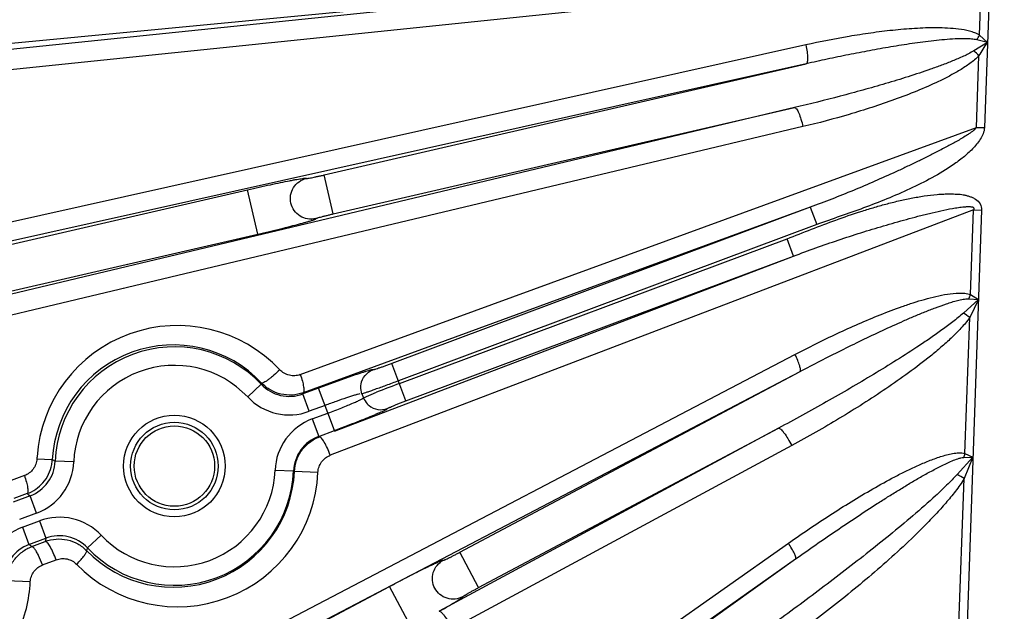
# Model space of a CAD drawing. Units: inches. Extents: x 0 to 17, y 0 to 11.
# Drawn here: x 3.4 to 4, y 7.9 to 8.3 of the extents above; entities that cross this region are included whole.
import ezdxf

# ---------------------------------------------------------------- set-up
doc = ezdxf.new("R2010")
doc.units = ezdxf.units.IN
doc.header["$LTSCALE"] = 0.935
doc.header["$MEASUREMENT"] = 0
doc.layers.get('0').update_dxf_attribs({"linetype": 'CONTINUOUS'})
doc.styles.add('TEXTSTYLE_1', font='gdt', dxfattribs={"width": 0.8})
doc.styles.add('TEXTSTYLE_2', font='arialbd.ttf')
doc.dimstyles.new('DIMSTYLE_1', dxfattribs={"dimtxt": 0.2, "dimasz": 0.1875, "dimexe": 0.125, "dimexo": 0.0625, "dimgap": 0.1, "dimtad": 0, "dimtih": 1, "dimtoh": 1, "dimdec": 1, "dimlfac": 5.7142857143, "dimzin": 4, "dimdsep": 46, "dimtxsty": 'TEXTSTYLE_2', "dimblk": '_FILLED', "dimblk1": '_FILLED', "dimblk2": '_FILLED', "dimcen": 0.09, "dimadec": 0, "dimazin": 0, "dimtp": 0.001, "dimtm": 0.001, "dimtfac": 1, "dimtdec": 1, "dimtofl": 0, "dimtmove": 0, "dimatfit": 3, "dimldrblk": '_FILLED', "dimfxl": 1, "dimtolj": 1, "dimtzin": 4, "dimarcsym": 0})
doc.dimstyles.new('DIMSTYLE_2', dxfattribs={"dimtxt": 0.2, "dimasz": 0.1875, "dimexe": 0.125, "dimexo": 0.0625, "dimgap": 0.09, "dimtad": 0, "dimtih": 1, "dimtoh": 1, "dimdec": 1, "dimlfac": 5.7142857143, "dimzin": 4, "dimdsep": 46, "dimtxsty": 'TEXTSTYLE_2', "dimblk": '_FILLED', "dimblk1": '_FILLED', "dimblk2": '_FILLED', "dimcen": 0.09, "dimadec": 0, "dimazin": 0, "dimtp": 0.001, "dimtm": 0.001, "dimtfac": 1, "dimtdec": 1, "dimtmove": 0, "dimatfit": 2, "dimldrblk": '_FILLED', "dimfxl": 1, "dimtolj": 1, "dimtzin": 4, "dimarcsym": 0})

# ---------------------------------------------------------------- blocks, each defined once
blk = doc.blocks.new('_FILLED')
at = {"color": 0, "linetype": 'BYBLOCK'}
blk.add_solid([(0, 0), (-1, 0.1666666667), (-1, -0.1666666667)], dxfattribs=at)
blk = doc.blocks.new('*D0')
at = {"color": 2, "linetype": 'CONTINUOUS'}
for p, q in [((1.6179145865, 9.7044429771), (0.608930078, 7.2685388925)), ((6.8213696938, 7.5508087061), (5.8117815263, 5.1134472596)), ((0.656765507, 7.3840238341), (2.8321689263, 6.4829422341)), ((5.8596169553, 5.2289322012), (3.684213536, 6.1300138011))]:
    blk.add_line(p, q, dxfattribs=at)
at = {"color": 2, "linetype": 'CONTINUOUS', "xscale": 0.1875, "yscale": 0.1875, "zscale": 0.1875}
for p, rotation in [((0.656765507, 7.3840238341), 157.5), ((5.8596169553, 5.2289322012), 337.5)]:
    blk.add_blockref('_FILLED', p, dxfattribs=dict(at, rotation=rotation))
at = {"color": 2, "linetype": 'CONTINUOUS', "insert": (3.2039161382, 6.4064780176), "char_height": 0.2, "width": 0.6520446097, "attachment_point": 2, "line_spacing_factor": 0.9, "style": 'TEXTSTYLE_2'}
blk.add_mtext('32.2\\P[817]', dxfattribs=at)
blk = doc.blocks.new('*D1')
at = {"color": 2, "linetype": 'CONTINUOUS'}
for p, q in [((6.2585611486, 9.4202340835), (6.6685478615, 9.6558521965)), ((6.6685478615, 9.6558521965), (6.8185478615, 9.6558521965))]:
    blk.add_line(p, q, dxfattribs=at)
at = {"color": 2, "linetype": 'CONTINUOUS', "xscale": 0.1875, "yscale": 0.1875, "zscale": 0.1875, "rotation": 209.8858509689}
blk.add_blockref('_FILLED', (6.2585611486, 9.4202340835), dxfattribs=at)
at = {"color": 2, "linetype": 'CONTINUOUS', "insert": (6.9185478615, 9.7558521965), "char_height": 0.2, "width": 0.8101610905, "attachment_point": 1, "line_spacing_factor": 0.9, "style": 'TEXTSTYLE_1'}
blk.add_mtext('{\\Fgdt;n}\\Farialbd.ttf;24.0\\P[610]', dxfattribs=at)

msp = doc.modelspace()

# ---------------------------------------------------------------- linework, layer by layer
at = {"color": 9, "linetype": 'CONTINUOUS'}
for p, q in [((3.9843997692, 8.8602627533), (3.9617978531, 8.2162512542)), ((3.9590836534, 8.2685846781), (3.9609610074, 8.3220773817)), ((3.8585305869, 8.306810911), (3.2965353739, 8.2527959212)), ((3.8585305869, 8.306810911), (3.3256503436, 8.2516375156)), ((3.8618755444, 8.2957627716), (3.3289953011, 8.2405893762)), ((3.9634890198, 8.2644387956), (3.9590836534, 8.2685846781)), ((3.8607274234, 8.2630485911), (3.344419945, 8.1478443417)), ((3.9634890198, 8.2644387956), (3.9557609685, 8.2597316896)), ((3.9572525832, 8.2164107728), (3.9586752758, 8.2569485029)), ((3.8609133081, 8.25239267), (3.3446058297, 8.1371884207)), ((3.5882093867, 8.1894841396), (3.8609133081, 8.25239267)), ((3.8543377041, 8.2276428067), (3.351612424, 8.107876752)), ((3.5932980746, 8.1674250461), (3.8543377041, 8.2276428067)), ((3.8591052209, 8.2168260909), (3.3563799407, 8.0970600362)), ((3.5746835377, 8.0764408638), (3.9572525832, 8.2164107728)), ((3.9572525832, 8.2164107729), (3.9617978532, 8.2162512556)), ((3.5932980746, 8.1674250461), (3.5882093867, 8.1894841396)), ((3.3399356542, 8.1338338985), (3.5448557214, 8.1811057537)), ((3.5506552129, 8.155965378), (3.5448557214, 8.1811057537)), ((3.8631819298, 8.1711795268), (3.5762496046, 8.0662000678)), ((3.9556118416, 8.169660026), (3.5916397839, 8.0308051154)), ((3.8631819298, 8.1711795268), (3.6265200344, 8.0827423462)), ((3.8631819298, 8.1711795268), (3.8668551517, 8.1613498188)), ((3.9601571115, 8.1695005074), (3.951416193, 7.9204396733)), ((3.9539304003, 8.1217495952), (3.9556118416, 8.169660026)), ((3.9556118416, 8.1696600258), (3.9601571115, 8.1695005068)), ((3.8668551517, 8.1613498188), (3.6301932564, 8.0729126382)), ((3.3457351457, 8.1086935228), (3.5506552129, 8.155965378)), ((3.6307517639, 8.0714180467), (3.8501010259, 8.1533857428)), ((3.8537742478, 8.1435560348), (3.8501010258, 8.1533857427)), ((3.5941105194, 8.0444946288), (3.8537742478, 8.1435560348)), ((3.6344249858, 8.0615883387), (3.8537742478, 8.1435560348)), ((3.9583863237, 8.1190476667), (3.9498823186, 8.1113008482)), ((3.9529413639, 8.1193806699), (3.9583863237, 8.1190476667)), ((3.9583864488, 8.1190478303), (3.9534749143, 8.1087711282)), ((3.9539304003, 8.1217495952), (3.9583864428, 8.1190476591)), ((3.9507726276, 8.0317730666), (3.9534749143, 8.1087711282)), ((3.4422536932, 7.8721292686), (3.8545795917, 8.0878743151)), ((3.6344249858, 8.0615883387), (3.6265200344, 8.0827423462)), ((3.4451339501, 7.862480196), (3.8574598486, 8.0782252426)), ((3.6648789853, 7.9758712914), (3.8574598486, 8.0782252426)), ((3.5449040652, 8.0638087775), (3.5525379809, 8.0710087115)), ((3.5525379803, 8.0710087121), (3.5527897589, 8.0717029719)), ((3.5850031613, 8.0688590515), (3.5760945158, 8.0655300176)), ((3.5939776954, 8.0448427925), (3.5850031613, 8.0688590515)), ((3.5797677377, 8.0557003096), (3.5760945158, 8.0655300176)), ((3.6098599553, 8.0656693261), (3.6095631697, 8.0656275207)), ((3.6103997688, 8.0633887438), (3.6177334129, 8.0664561534)), ((3.5886763832, 8.0590293436), (3.5797677377, 8.0557003096)), ((3.581395828, 8.0513434665), (3.5903044735, 8.0546725005)), ((3.581395828, 8.0513434665), (3.5850690499, 8.0415137585)), ((3.845308371, 8.0461296824), (3.6532638433, 7.9424780356)), ((3.6755035939, 7.9558808926), (3.845308371, 8.0461296824)), ((3.5850690499, 8.0415137585), (3.5939776954, 8.0448427925)), ((3.8527702599, 8.0363198152), (3.6607257367, 7.9326681707)), ((3.4256403699, 8.0288665292), (3.4343523069, 8.0283621147)), ((3.955253387, 8.0297754066), (3.946374259, 8.0199446068)), ((3.9500921551, 8.029595012), (3.955253387, 8.0297754066)), ((3.955253387, 8.0297754066), (3.9502754186, 8.0176057574)), ((3.9507726276, 8.0317730666), (3.955253387, 8.0297754066)), ((3.4343523069, 8.0283621145), (3.4359778964, 8.0274518684)), ((3.4464627182, 8.0270226478), (3.4359778964, 8.0274518685)), ((3.4185597036, 8.0193200928), (3.4110740536, 8.0165813303)), ((3.560393395, 8.0223586303), (3.5708782168, 8.0219294097)), ((3.5713524241, 8.0216659212), (3.5708782168, 8.0219294098)), ((3.5846506156, 8.021095358), (3.5713524241, 8.0216659212)), ((3.9469151741, 7.9218600654), (3.9502754186, 8.0176057574)), ((3.4217870633, 8.0078675197), (3.4121661887, 8.0042723358)), ((3.4201257706, 8.0090792968), (3.4126401206, 8.0063405343)), ((3.4254602853, 7.9980378117), (3.4217870633, 8.0078675197)), ((3.4254602853, 7.9980378117), (3.4158394107, 7.9944426278)), ((3.4174675009, 7.9900857847), (3.4270883755, 7.9936809686)), ((3.4174675009, 7.9900857847), (3.4211407228, 7.9802560767)), ((3.4270883755, 7.9936809686), (3.4307615974, 7.9838512606)), ((3.4211407228, 7.9802560767), (3.4307615974, 7.9838512606)), ((3.461952048, 7.9855725006), (3.454318133, 7.9783725659)), ((3.4227156504, 7.9791076885), (3.4303404669, 7.982016547)), ((3.4543181329, 7.978372566), (3.4537559504, 7.9768112373)), ((3.5177442563, 7.7464985364), (3.8508301529, 7.9810390488)), ((3.4288633494, 7.9687060978), (3.4266114677, 7.9740163248)), ((3.6755035939, 7.9558808926), (3.6648789853, 7.9758712914)), ((3.4288633494, 7.9687060978), (3.4364881659, 7.9716149563)), ((3.5218502246, 7.7376076613), (3.8549361212, 7.9721481737)), ((3.5536701329, 7.7573365561), (3.8549361212, 7.9721481737)), ((3.4218784763, 7.9590901413), (3.4085849483, 7.9597561221)), ((3.4394683174, 7.8578593159), (3.6251710462, 7.9565576378)), ((3.6372439854, 7.9338434089), (3.6251710462, 7.9565576378))]:
    msp.add_line(p, q, dxfattribs=at)
at = {"color": 7, "linetype": 'CONTINUOUS'}
for p, q in [((3.6062085078, 8.0764433349), (3.5850031613, 8.0688590515)), ((3.6095631697, 8.0656275207), (3.6103997688, 8.0633887438))]:
    msp.add_line(p, q, dxfattribs=at)
at = {"color": 9, "linetype": 'CONTINUOUS'}
msp.add_circle((3.5034280566, 8.0246906391), 0.0287574448, dxfattribs=at)
at = {"color": 7, "linetype": 'CONTINUOUS'}
msp.add_circle((3.5034280566, 8.0246906391), 0.0247625, dxfattribs=at)
at = {"color": 4, "linetype": 'CONTINUOUS'}
msp.add_circle((3.5034280566, 8.0246906391), 0.02275, dxfattribs=at)
at = {"color": 7, "linetype": 'CONTINUOUS'}
for centre, radius, start, end in [((4.4378195211, 8.3738594251), 2.1, 346.1940909311, 157.8034413721), ((4.4378195211, 8.3738594251), 2.1, 169.3120265678, 337.8034708554), ((4.4378195211, 8.3738594251), 1.2727265622, 242.9513260667, 353.0286739334), ((4.4378195211, 8.3738594251), 1.2727265622, 189.8774297445, 219.4037791997), ((4.4378195211, 8.3738594251), 1.2729352677, 192.9883316959, 219.4079701337), ((3.4126063193, 8.0295280093), 0.0217772758, 318.929835469, 349.3845096968), ((3.4125714463, 8.0295317619), 0.0218122434, 349.3916958901, 356.9261290199), ((3.4125374932, 8.0295917304), 0.021871028, 290.3012223688, 318.9224422576)]:
    msp.add_arc(centre, radius, start, end, dxfattribs=at)
at = {"color": 9, "linetype": 'CONTINUOUS'}
for centre, radius, start, end in [((3.9073786374, 8.2996176432), 0.0603030148, 326.0752183835, 329.0281324139), ((3.586861231, 6.7760507933), 1.535300406, 75.7997205374, 76.0333700372), ((1.5436407649, 9.8142970106), 2.8736259435, 327.1838274292, 327.3613547183), ((3.903814761, 8.2024208142), 0.0773494985, 44.825671589, 47.8110412528), ((3.9019478454, 8.142061607), 0.0558100693, 336.0214209893, 338.6570911884), ((3.8978198929, 8.0335482277), 0.0935733197, 53.5034439085, 56.1941062939), ((3.5051285209, 8.0246282257), 0.079601407, 43.3011112607, 176.2203766608), ((3.5028376273, 8.0247091742), 0.0685829084, 43.2521446197, 176.9467922605), ((3.5034280566, 8.0246906391), 0.0675066552, 43.3242271618, 177.6557728386), ((3.5034280566, 8.0246906391), 0.0570130515, 43.3242271615, 177.6557728395), ((3.5684371064, 8.0859876637), 0.0218437367, 223.2930761832, 290.5211518014), ((3.9454817734, 7.2261127623), 0.9019955669, 110.4216591714, 111.3066380525), ((3.5684414326, 8.0860062646), 0.0323534356, 223.3219026418, 290.4923245251), ((3.2598431422, 8.1390820562), 0.3246919058, 346.9072118867, 347.0285761731), ((3.5927179549, 8.0210377386), 0.0323515065, 110.4855338267, 177.6600009763), ((3.5927042756, 8.0210476877), 0.0218438035, 110.4589084589, 177.686642677), ((3.5043802291, 8.0246653795), 0.0788518553, 176.2114728177, 176.9458908037), ((3.8986355789, 8.0468665112), 0.05427784, 341.4455731338, 343.8545042719), ((3.4141518385, 8.0283335899), 0.0218438035, 290.4589067708, 357.6866438426), ((3.4141381598, 8.0283435387), 0.0323515065, 290.485531916, 357.6600023667), ((3.5051284395, 8.0246333376), 0.0796011225, 224.254101344, 357.4525633443), ((3.5028375785, 8.0247134547), 0.0685828709, 224.3032662209, 357.4531682005), ((3.5034280566, 8.0246906391), 0.0675066552, 223.3242271617, 357.6557728392), ((3.5034280566, 8.0246906391), 0.0570130515, 223.3242271615, 357.6557728407), ((3.8940941726, 7.9283193865), 0.105491177, 57.8208576301, 60.2915156927), ((3.6141166485, 8.2732875307), 0.3277780523, 233.7125893774, 234.0720292344), ((3.4384146798, 7.9633750102), 0.0323534356, 43.3219060234, 110.4923211436), ((3.4287896278, 7.9597800569), 0.0323515065, 110.4855338099, 177.6600009862), ((3.7496370456, 7.9096925734), 0.3273851895, 166.907833144, 167.2372774007), ((3.4384190062, 7.9633936116), 0.0218437367, 43.2930804641, 110.5211475205), ((3.4287759485, 7.959790006), 0.0218438035, 110.4589084572, 177.686642678), ((3.2289539205, 7.7150322729), 0.3275353922, 53.7311494596, 54.0721151488), ((3.3411994516, 7.9633724613), 0.0807925943, 335.4820257436, 356.9616783)]:
    msp.add_arc(centre, radius, start, end, dxfattribs=at)
for points, knots in [([(3.9590836534, 8.2685846781), (3.9582015903, 8.2691370483), (3.9562984112, 8.2700158056), (3.9523184154, 8.2712281094), (3.9471850692, 8.2721081698), (3.9409763032, 8.2726284428), (3.9326713626, 8.2728460254), (3.9222880885, 8.2724860395), (3.9098708814, 8.2714171717), (3.8975012658, 8.2698705336), (3.8810775043, 8.2672919092), (3.8688412274, 8.2648590327), (3.8607274234, 8.2630485911)], [0, 0, 0, 0, 0.0313129935, 0.0625847825, 0.1250469653, 0.1875064426, 0.2499681956, 0.3748925967, 0.4998545461, 0.6248495377, 0.7498757068, 1, 1, 1, 1]), ([(3.8607274234, 8.2630485911), (3.8610005195, 8.2617607988), (3.8614232569, 8.2593511847), (3.8617162503, 8.2561422294), (3.8616582223, 8.253953258), (3.8613351013, 8.2528045591), (3.8610620473, 8.252454624), (3.8609133081, 8.25239267)], [0, 0, 0, 0, 0.3619576685, 0.6710400199, 0.8877314133, 0.9556977605, 1, 1, 1, 1]), ([(3.9574163286, 8.2659622861), (3.9564290386, 8.2662061468), (3.9544008306, 8.2664668681), (3.950334708, 8.2666456011), (3.9452403855, 8.2665038791), (3.9391466764, 8.2660663049), (3.9330663228, 8.2654509769), (3.9269998235, 8.2647109363), (3.9189271642, 8.2635944976), (3.9088638109, 8.2620034896), (3.896825965, 8.2598649451), (3.8848218548, 8.257539165), (3.8728494228, 8.2550513758), (3.8648885496, 8.2532944685), (3.8609133081, 8.25239267)], [0, 0, 0, 0, 0.0311985267, 0.0624220757, 0.1248802862, 0.1873580478, 0.24984569, 0.3123400518, 0.3748395703, 0.4998486875, 0.6248713867, 0.7499050098, 0.8749481152, 1, 1, 1, 1]), ([(3.9557609685, 8.2597316896), (3.9538609542, 8.2585783812), (3.9498735751, 8.2565884534), (3.9437479473, 8.2539592588), (3.9375306598, 8.2515505261), (3.9291711753, 8.2485365045), (3.9186261164, 8.2450460074), (3.905880994, 8.2411535176), (3.8930688726, 8.237493012), (3.8759166354, 8.2328736365), (3.8629838224, 8.2296703794), (3.8543377041, 8.2276428067)], [0, 0, 0, 0, 0.06254689, 0.1250856469, 0.1876122404, 0.2501297992, 0.3751424284, 0.5001381107, 0.6251204971, 0.7500917424, 1, 1, 1, 1]), ([(3.9586752758, 8.2569485029), (3.9571038122, 8.255316227), (3.9535688394, 8.2524422959), (3.9478755611, 8.2487461175), (3.9419540507, 8.245438958), (3.933878902, 8.2414035621), (3.9235416982, 8.2368882399), (3.9109127441, 8.2320524874), (3.8981251074, 8.2276775944), (3.880918598, 8.2223686643), (3.867859242, 8.2189115941), (3.8591052209, 8.2168260909)], [0, 0, 0, 0, 0.0628256558, 0.1255383156, 0.1881733564, 0.2507554841, 0.3758004437, 0.5007541439, 0.6256414575, 0.750476521, 1, 1, 1, 1]), ([(3.8543377041, 8.2276428067), (3.8545123216, 8.2276529686), (3.8549475624, 8.2274183605), (3.8558006987, 8.2263964279), (3.856888195, 8.2241945672), (3.858091298, 8.2208322116), (3.8587880925, 8.218226051), (3.8591052209, 8.2168260909)], [0, 0, 0, 0, 0.043397333, 0.1119515299, 0.3323883158, 0.6438582219, 1, 1, 1, 1]), ([(3.9572525832, 8.2164107728), (3.9569903258, 8.2159334891), (3.9562180131, 8.2151317365), (3.9549675342, 8.2140918224), (3.9536485689, 8.2131253706), (3.9518423736, 8.2119141967), (3.9495280056, 8.2104835465), (3.9467054629, 8.2088447724), (3.9438541684, 8.2072543149), (3.9400248799, 8.2051797684), (3.9351979608, 8.2026561014), (3.9293598172, 8.1997106792), (3.9234839646, 8.1968323414), (3.917575867, 8.1940122173), (3.9096575255, 8.1903231893), (3.8996913817, 8.1858431231), (3.8876281721, 8.1806905168), (3.8754598566, 8.1757895809), (3.8672806193, 8.1726957908), (3.8631818323, 8.1711794911)], [0, 0, 0, 0, 0.0155950177, 0.0312010766, 0.0467549179, 0.0623408199, 0.0934852588, 0.1246395858, 0.155801523, 0.1869747482, 0.249352377, 0.3117697954, 0.3742244958, 0.4367146953, 0.4992383928, 0.6243736666, 0.7495984269, 0.8748520561, 1, 1, 1, 1]), ([(3.9617978531, 8.2162512542), (3.9617646823, 8.2150777161), (3.9611474562, 8.2127521089), (3.9589134054, 8.2086086364), (3.9551016737, 8.2040763046), (3.9498472544, 8.199368328), (3.9422646538, 8.1937956134), (3.9321665691, 8.1877491865), (3.9195545942, 8.1814275736), (3.9066122361, 8.1758141411), (3.8934474421, 8.1707504652), (3.8801453012, 8.1660672376), (3.8712586426, 8.162995042), (3.8668551517, 8.1613498188)], [0, 0, 0, 0, 0.031225751, 0.0624555002, 0.1248910709, 0.1873808139, 0.2498872576, 0.3748756014, 0.4998898671, 0.6249129205, 0.7499405256, 0.8749701261, 1, 1, 1, 1]), ([(3.5448557214, 8.1811057537), (3.5470385878, 8.1816093186), (3.5513226727, 8.1825822407), (3.557548335, 8.1839500118), (3.5632852899, 8.1851625268), (3.567656721, 8.1860422501), (3.5707394638, 8.1866280931), (3.5726808434, 8.1869793097), (3.5743454244, 8.1872606283), (3.575552013, 8.1874448577), (3.5763663098, 8.187552442), (3.5768585647, 8.187608828), (3.57727155, 8.1876464652), (3.577599981, 8.1876643707), (3.5778541763, 8.1876657987), (3.5780111043, 8.187646123), (3.5781338871, 8.187616697), (3.5781318393, 8.187551688), (3.5781208784, 8.1875344679)], [0, 0, 0, 0, 0.1976287469, 0.3875592242, 0.5623173193, 0.7149139825, 0.7809252445, 0.8391392968, 0.8889590284, 0.9298497855, 0.9468152632, 0.9614059316, 0.9735837248, 0.9833194504, 0.9906146166, 0.9955098874, 0.9981992192, 1, 1, 1, 1]), ([(3.5781208784, 8.1875344679), (3.5781141413, 8.1875228581), (3.5781537963, 8.1874942011), (3.5782037005, 8.1874983919), (3.578324392, 8.1874926769), (3.5785294116, 8.1875153059), (3.5788518468, 8.1875535135), (3.5792668075, 8.187617946), (3.5799963798, 8.1877409355), (3.5811007983, 8.1879482935), (3.5826232444, 8.1882543725), (3.5843636283, 8.1886223147), (3.5862506419, 8.1890370105), (3.5875488962, 8.189331811), (3.5882093867, 8.1894841396)], [0, 0, 0, 0, 0.0039077169, 0.0088567605, 0.0161743529, 0.0380228758, 0.0694748965, 0.1104047067, 0.160366507, 0.284813822, 0.4375479768, 0.6124332979, 0.8026701518, 1, 1, 1, 1]), ([(3.8501010259, 8.1533857428), (3.8547229661, 8.1551185595), (3.8638944102, 8.1587733049), (3.8777315968, 8.1640494429), (3.8893996526, 8.1680767817), (3.8988322795, 8.1709921835), (3.9059592231, 8.1730026669), (3.9131406312, 8.174809841), (3.920379262, 8.17637434), (3.9276750305, 8.1776464674), (3.9338055616, 8.1783856383), (3.938730433, 8.1787156224), (3.9418165385, 8.1788208568), (3.9442832406, 8.1787160125), (3.9461331489, 8.1786216242), (3.9479837764, 8.1785645721), (3.9498278513, 8.178353328), (3.9516236204, 8.1778898222), (3.9533948935, 8.1773491615), (3.9551341809, 8.1766978249), (3.9573136836, 8.175533151), (3.9595754022, 8.1732657498), (3.9601888477, 8.1707302794), (3.9601571115, 8.1695005074)], [0, 0, 0, 0, 0.1250159363, 0.2500305276, 0.3750424459, 0.4375513614, 0.5000600357, 0.5625682885, 0.6250759293, 0.6875815708, 0.7500821541, 0.7813412073, 0.8125950585, 0.8282103978, 0.8438542686, 0.8595099606, 0.8751024021, 0.8907364126, 0.906395665, 0.9220190455, 0.9376772214, 0.9688432985, 1, 1, 1, 1]), ([(3.853773841, 8.1435558796), (3.857964502, 8.1451374284), (3.8663721338, 8.1482397843), (3.8790737134, 8.1526425222), (3.891856606, 8.1567996583), (3.9025668274, 8.1600672997), (3.9111662774, 8.1625582656), (3.9176302562, 8.16436095), (3.9230324838, 8.1657990658), (3.9273635363, 8.1669077528), (3.9317021815, 8.1679775299), (3.9371396497, 8.1692486207), (3.9420648232, 8.1702505151), (3.945365654, 8.1708200493), (3.9470223953, 8.1710598544), (3.9486830586, 8.1712704173), (3.9500720932, 8.171417587), (3.9511872976, 8.1715102473), (3.9520203719, 8.1715605727), (3.9528456782, 8.1715872166), (3.9536828918, 8.1715703473), (3.9543961988, 8.1714832843), (3.9549751918, 8.1713584835), (3.9553823263, 8.1712023007), (3.9557139977, 8.1709237036), (3.9558337092, 8.1705026398), (3.955792639, 8.1700681298), (3.9556869104, 8.1697860709), (3.9556118416, 8.169660026)], [0, 0, 0, 0, 0.1250218231, 0.2501236543, 0.3751940868, 0.5001884915, 0.5626499902, 0.6250844822, 0.687491123, 0.7186834017, 0.7498688906, 0.8122165087, 0.8745356225, 0.8901165974, 0.9057037962, 0.92125543, 0.9368382149, 0.9446866603, 0.9524884433, 0.9601306468, 0.9677310592, 0.9758378262, 0.9801477559, 0.9842345384, 0.9879436923, 0.9917447404, 0.9959051646, 1, 1, 1, 1]), ([(3.5506552129, 8.155965378), (3.5528380817, 8.1564689328), (3.5571154473, 8.1574709828), (3.5633111477, 8.1589686356), (3.5689995188, 8.1603917621), (3.5733145737, 8.161515876), (3.5763424247, 8.1623396522), (3.5782414713, 8.1628743589), (3.5798610898, 8.1633506525), (3.5810264777, 8.1637136114), (3.5818056382, 8.1639736191), (3.5822728392, 8.1641385639), (3.5826605145, 8.1642856104), (3.5829635212, 8.1644133537), (3.5831925118, 8.1645233453), (3.5833249977, 8.1646098278), (3.5834223206, 8.1646899542), (3.5833923217, 8.1647476103), (3.5833749722, 8.1647583522)], [0, 0, 0, 0, 0.1976304433, 0.3875625513, 0.562322135, 0.714920198, 0.7809320228, 0.8391461233, 0.8889663175, 0.9298591552, 0.9468255398, 0.9614161625, 0.9735922983, 0.9833244678, 0.9906157393, 0.9955089192, 0.9981998054, 1, 1, 1, 1]), ([(3.5833749722, 8.1647583522), (3.5833638395, 8.1647656699), (3.5833868131, 8.1648088284), (3.5834334547, 8.1648267066), (3.5835394376, 8.1648848416), (3.5837337078, 8.1649543356), (3.5840403523, 8.1650614213), (3.5844416661, 8.1651853484), (3.5851514074, 8.1653944096), (3.5862350622, 8.1656917245), (3.5877377258, 8.1660834678), (3.5894634074, 8.166515117), (3.5913413956, 8.1669689555), (3.5926375997, 8.1672726511), (3.5932980746, 8.1674250461)], [0, 0, 0, 0, 0.0038784539, 0.0088233144, 0.0161415153, 0.0379996284, 0.069464611, 0.1104029965, 0.1603675519, 0.2848116635, 0.4375437211, 0.6124307254, 0.8026691589, 1, 1, 1, 1]), ([(3.8545795917, 8.0878743151), (3.8585120424, 8.0899319271), (3.8664175409, 8.0939663441), (3.8784019412, 8.099757447), (3.8905176226, 8.1052553367), (3.9027776217, 8.1104066772), (3.9131356487, 8.1143383982), (3.9215250298, 8.117178725), (3.9278751737, 8.1191157361), (3.9342954028, 8.1208001409), (3.9407929124, 8.122117545), (3.9463013617, 8.1227381558), (3.9507150584, 8.1226081306), (3.9529095059, 8.1221650891), (3.9539304003, 8.1217495952)], [0, 0, 0, 0, 0.1252623227, 0.2504739117, 0.3756306209, 0.5007248823, 0.6257432265, 0.6882222017, 0.7506734892, 0.8130904075, 0.8754609081, 0.9377537666, 0.9688919112, 1, 1, 1, 1]), ([(3.8574598486, 8.0782252426), (3.8613088101, 8.0802547991), (3.8690269267, 8.0842747624), (3.8806678275, 8.0901790204), (3.892377217, 8.0959428356), (3.9041643211, 8.101541644), (3.914065276, 8.106036399), (3.9220475268, 8.1094888888), (3.9280711214, 8.1119879784), (3.9341413139, 8.1143679537), (3.9392523226, 8.1162109166), (3.9433881413, 8.1175424563), (3.9465200116, 8.1184352523), (3.9491672604, 8.1190437204), (3.9513133934, 8.1193563368), (3.9524007414, 8.1194108798), (3.9529413639, 8.1193806699)], [0, 0, 0, 0, 0.1250924559, 0.2501713443, 0.3752350662, 0.5002808268, 0.6253036103, 0.6878049236, 0.7502965695, 0.8127752068, 0.8752340546, 0.9064542462, 0.9376629187, 0.9688499884, 0.984433691, 1, 1, 1, 1]), ([(3.9498823186, 8.1113008482), (3.9479781061, 8.1095696651), (3.9439840558, 8.1063147353), (3.9377913655, 8.1017075619), (3.9314726673, 8.097276255), (3.9229385381, 8.0915333525), (3.9121172003, 8.0845908379), (3.8989716254, 8.076521023), (3.8857028637, 8.0686601777), (3.8678760541, 8.0584196698), (3.8543683355, 8.0509826965), (3.845308371, 8.0461296824)], [0, 0, 0, 0, 0.0625670354, 0.1251157582, 0.1876496913, 0.2501726293, 0.375191922, 0.5001878764, 0.6251650905, 0.7501261307, 1, 1, 1, 1]), ([(3.9534749143, 8.1087711282), (3.9519648308, 8.1066403287), (3.9485734635, 8.1026499465), (3.9430324084, 8.0971240155), (3.9372126644, 8.0919037353), (3.9292099866, 8.0852483107), (3.9188651761, 8.0773686629), (3.9061017405, 8.0684152266), (3.8930745537, 8.0598695933), (3.875423567, 8.0489522784), (3.8618967936, 8.0412456553), (3.8527702599, 8.0363198152)], [0, 0, 0, 0, 0.0628176576, 0.1255363528, 0.1881848598, 0.2507824899, 0.3758588512, 0.5008313203, 0.6257229919, 0.7505468618, 1, 1, 1, 1]), ([(3.8574598486, 8.0782252426), (3.8575721453, 8.0783151448), (3.8577124665, 8.0786956077), (3.8576915062, 8.07979604), (3.8571836146, 8.0817852448), (3.8561156982, 8.0846395975), (3.8551415899, 8.08674932), (3.8545795917, 8.0878743151)], [0, 0, 0, 0, 0.0419859717, 0.1083680486, 0.3232720961, 0.6329532473, 1, 1, 1, 1]), ([(3.5630592363, 8.0792214917), (3.5619698877, 8.0781485128), (3.5603167601, 8.0766195702), (3.5581015954, 8.0747579022), (3.5565898006, 8.0735887555), (3.5552760227, 8.0726677128), (3.5541825359, 8.0720262933), (3.5534191214, 8.0716865852), (3.5529209718, 8.0716164534), (3.552789759, 8.0717029718)], [0, 0, 0, 0, 0.3554094952, 0.5228744328, 0.6726520188, 0.7990477134, 0.8969142293, 0.9634676006, 1, 1, 1, 1]), ([(3.5746835377, 8.0764408638), (3.5736984702, 8.07608047), (3.5716098989, 8.0756487467), (3.5684317691, 8.0759352402), (3.5654617042, 8.0771213087), (3.5637837323, 8.0784527543), (3.5630592363, 8.0792214917)], [0, 0, 0, 0, 0.249506736, 0.4987960779, 0.7487295085, 1, 1, 1, 1]), ([(3.6265200344, 8.0827423462), (3.6258272455, 8.0824834611), (3.6244665381, 8.0819802066), (3.6224859201, 8.0812634139), (3.6206550071, 8.0806169555), (3.6190445597, 8.0800657024), (3.6178671807, 8.079679286), (3.6170817449, 8.0794358459), (3.6166217927, 8.079300744), (3.6162632593, 8.0792038422), (3.6159843344, 8.0791384183), (3.6158391506, 8.0791178007), (3.6157335356, 8.0791116776), (3.6157256474, 8.0791326896)], [0, 0, 0, 0, 0.1946087579, 0.3817472601, 0.554250739, 0.705504626, 0.8297091613, 0.880138919, 0.9221305309, 0.9552871923, 0.9793262035, 0.994094266, 1, 1, 1, 1]), ([(3.5746835377, 8.0764408638), (3.5751072053, 8.075226146), (3.5758170643, 8.0729503926), (3.5765104225, 8.0698943689), (3.5767419215, 8.0677864707), (3.5765909125, 8.0666482349), (3.5763815495, 8.0662778908), (3.5762496046, 8.0662000678)], [0, 0, 0, 0, 0.3643291167, 0.6735561784, 0.8893384325, 0.9566180676, 1, 1, 1, 1]), ([(3.6301932564, 8.0729126382), (3.6278405278, 8.072033457), (3.6234175145, 8.0703962509), (3.6181372737, 8.0684808425), (3.6145238415, 8.0672039369), (3.6124826441, 8.066497995), (3.6109835327, 8.0660028643), (3.6101701521, 8.0657478186), (3.6098599553, 8.0656693261)], [0, 0, 0, 0, 0.3490375623, 0.6554157799, 0.7805547755, 0.881631721, 0.9555337594, 1, 1, 1, 1]), ([(3.6083768518, 8.065567538), (3.6079394887, 8.0654769666), (3.6069216034, 8.0652219658), (3.6043635398, 8.064491707), (3.6003303253, 8.0631931431), (3.5947786347, 8.0612747014), (3.5907744459, 8.0598133345), (3.5886763832, 8.0590293436)], [0, 0, 0, 0, 0.0645208559, 0.1514938705, 0.3842887546, 0.6764505632, 1, 1, 1, 1]), ([(3.5903044735, 8.0546725005), (3.5916368258, 8.0551703974), (3.594247767, 8.0561611126), (3.5980224641, 8.0576379467), (3.6014858656, 8.0590396687), (3.6045028816, 8.0603111451), (3.6066813402, 8.0612777631), (3.6081133368, 8.0619548266), (3.6089378719, 8.0623684438), (3.6095748773, 8.0627098464), (3.6100382206, 8.0629999128), (3.610292228, 8.0631822692), (3.6104175288, 8.063340927), (3.6103997688, 8.0633887438)], [0, 0, 0, 0, 0.1941400928, 0.3811596515, 0.5532432567, 0.7040924245, 0.8280580905, 0.8784195486, 0.9204217509, 0.9536517102, 0.9778526326, 0.9930377038, 1, 1, 1, 1]), ([(3.6239086903, 8.0572344967), (3.6239008635, 8.0572554585), (3.6239842619, 8.0573201155), (3.6241072491, 8.0573994448), (3.6243601611, 8.0575328406), (3.6246938309, 8.057694544), (3.6251290424, 8.0578939666), (3.6258809166, 8.058224983), (3.6270225032, 8.058705164), (3.6285994703, 8.0593450382), (3.630406105, 8.0600579278), (3.6323728306, 8.0608162442), (3.6337313914, 8.0613291513), (3.6344249858, 8.0615883387)], [0, 0, 0, 0, 0.0058877029, 0.0206270495, 0.0446160358, 0.0777174814, 0.1196478746, 0.1700227082, 0.294136106, 0.4453502824, 0.6178938264, 0.8051653758, 1, 1, 1, 1]), ([(3.845308371, 8.0461296824), (3.8454702693, 8.0461798672), (3.8459479892, 8.0460212918), (3.8466126142, 8.0454968682), (3.8474690212, 8.0446191944), (3.8488722905, 8.0428663506), (3.8507137394, 8.0400862381), (3.8520888056, 8.0376421067), (3.8527702599, 8.0363198152)], [0, 0, 0, 0, 0.0404722659, 0.1082006881, 0.2056592995, 0.3307406884, 0.6448046724, 1, 1, 1, 1]), ([(3.5916397839, 8.0308051154), (3.5911398669, 8.0321794866), (3.5901007612, 8.0347318295), (3.5884626764, 8.0379930719), (3.5870934461, 8.0401027781), (3.5861230386, 8.0410428593), (3.5856624854, 8.0412379522), (3.5854920849, 8.0412067062)], [0, 0, 0, 0, 0.3555627234, 0.6682750471, 0.8896587663, 0.957880616, 1, 1, 1, 1]), ([(3.4256403699, 8.0288665292), (3.4255843379, 8.0278152997), (3.425159529, 8.0257202699), (3.4236430308, 8.0229154689), (3.4213954298, 8.0206773745), (3.4195336572, 8.0196764685), (3.4185597036, 8.0193200928)], [0, 0, 0, 0, 0.2517546863, 0.5025775935, 0.7519797308, 1, 1, 1, 1]), ([(3.5846506156, 8.021095358), (3.5846976593, 8.0221530956), (3.5851030749, 8.0242637421), (3.5865869122, 8.0271058424), (3.5888083683, 8.0293955384), (3.5906651408, 8.0304332522), (3.5916397839, 8.0308051154)], [0, 0, 0, 0, 0.2517237113, 0.5025588007, 0.7519874091, 1, 1, 1, 1]), ([(3.8508301529, 7.9810390488), (3.8547047366, 7.9837673146), (3.8625024281, 7.9891519602), (3.874352747, 7.9969957282), (3.8863669718, 8.0045742575), (3.8985661519, 8.0118364696), (3.9089182016, 8.0175562622), (3.9173429939, 8.0218474797), (3.9237454649, 8.024883365), (3.930253715, 8.0276789638), (3.9368914885, 8.0301163095), (3.9425950581, 8.031678189), (3.9472584556, 8.0322544807), (3.9496509798, 8.032110808), (3.9507726276, 8.0317730666)], [0, 0, 0, 0, 0.1253181089, 0.2505838907, 0.3757917923, 0.5009321577, 0.625987972, 0.6884796493, 0.7509376992, 0.8133521076, 0.8757040011, 0.9379427565, 0.9690220927, 1, 1, 1, 1]), ([(3.8549361212, 7.9721481737), (3.8587314787, 7.9748372521), (3.8663463105, 7.980180592), (3.8778455936, 7.9880832083), (3.8894288969, 7.9958590493), (3.8991625841, 8.0022147869), (3.9070089191, 8.0072046142), (3.9129275518, 8.0108912222), (3.9188861751, 8.0145111338), (3.9248935682, 8.0180472313), (3.9299520427, 8.0209020117), (3.9340422971, 8.0231044983), (3.9371366872, 8.0247036049), (3.9402655904, 8.026232787), (3.9434406277, 8.0276573969), (3.9461464991, 8.0287098616), (3.9483685451, 8.029360688), (3.9495148943, 8.0295714341), (3.9500921551, 8.029595012)], [0, 0, 0, 0, 0.1251027341, 0.2501916864, 0.375265061, 0.5003197804, 0.5628391763, 0.625351759, 0.6878560917, 0.7503499367, 0.812829482, 0.8440626385, 0.8752892842, 0.9065069499, 0.9377107865, 0.9688875238, 0.9844613418, 1, 1, 1, 1]), ([(3.4185597036, 8.0193200928), (3.4189833611, 8.0181053704), (3.4196932051, 8.0158296106), (3.4203865544, 8.0127735851), (3.4206180572, 8.01066569), (3.4204670626, 8.0095274626), (3.4202577113, 8.0091571187), (3.4201257706, 8.0090792968)], [0, 0, 0, 0, 0.3643300029, 0.6735578116, 0.8893400347, 0.9566191776, 1, 1, 1, 1]), ([(3.946374259, 8.0199446068), (3.9444589901, 8.0178274833), (3.9404457691, 8.0137607728), (3.9321253965, 8.0059449311), (3.9213873914, 7.9965479092), (3.9082308368, 7.985600473), (3.8948814612, 7.9748938272), (3.8813846527, 7.9643785251), (3.8632229208, 7.9505817405), (3.8494317177, 7.9404610434), (3.8401674839, 7.9338137681)], [0, 0, 0, 0, 0.0625643739, 0.1251109276, 0.2501616241, 0.3751819817, 0.5001796565, 0.6251588787, 0.7501219697, 1, 1, 1, 1]), ([(3.9502754186, 8.0176057574), (3.9487831919, 8.0151313042), (3.945436013, 8.010407722), (3.9399417929, 8.0037139039), (3.9341504141, 7.9972857095), (3.9261611721, 7.9889836204), (3.9157939814, 7.9789966409), (3.9029510679, 7.967464959), (3.8897982571, 7.956305332), (3.8719223822, 7.9418665274), (3.8581653319, 7.9314832579), (3.8488550842, 7.9247620983)], [0, 0, 0, 0, 0.0627817726, 0.1254794855, 0.1881166662, 0.250708991, 0.3757874673, 0.50076938, 0.6256744124, 0.7505135215, 1, 1, 1, 1]), ([(3.4266114677, 7.9740163248), (3.4262460667, 7.9747569737), (3.4255499054, 7.9760683258), (3.4246128626, 7.9775374438), (3.4239050377, 7.9783972187), (3.4234671451, 7.9788154271), (3.4230859933, 7.9790701454), (3.4228207854, 7.9791269669), (3.4227156504, 7.9791076885)], [0, 0, 0, 0, 0.3764338097, 0.6764216761, 0.7920206969, 0.8833821744, 0.9512808164, 1, 1, 1, 1]), ([(3.4364881659, 7.9716149563), (3.4359882362, 7.9729893224), (3.4349491132, 7.9755416575), (3.4333110195, 7.978802893), (3.4319417941, 7.9809126013), (3.4309714055, 7.9818526863), (3.4305108631, 7.9820477907), (3.4303404669, 7.982016547)], [0, 0, 0, 0, 0.355563241, 0.6682760918, 0.8896601358, 0.9578816828, 1, 1, 1, 1]), ([(3.8549361212, 7.9721481737), (3.8550268972, 7.9722459436), (3.8550944732, 7.9726247211), (3.8549074276, 7.9736594423), (3.8541411338, 7.9754947493), (3.8527299686, 7.9781029759), (3.8515170242, 7.9800184103), (3.8508301529, 7.9810390488)], [0, 0, 0, 0, 0.0401315238, 0.1054317345, 0.3195089753, 0.6299374248, 1, 1, 1, 1]), ([(3.4481138255, 7.9690842049), (3.4489603794, 7.969946194), (3.450473036, 7.9715671053), (3.4521372852, 7.9735815978), (3.4531083781, 7.9749758499), (3.4535577774, 7.9757648223), (3.4537964944, 7.9763395064), (3.453819925, 7.9767054043), (3.4537559504, 7.9768112373)], [0, 0, 0, 0, 0.3727965859, 0.6840240679, 0.8046183057, 0.8976168381, 0.9618412103, 1, 1, 1, 1]), ([(3.6556388468, 7.9713769551), (3.6556353441, 7.9713639971), (3.6556810648, 7.9713465801), (3.655728184, 7.9713635442), (3.6558462421, 7.9713892613), (3.656038419, 7.9714641822), (3.6563399787, 7.9715845403), (3.6567241236, 7.971754177), (3.6573970043, 7.9720618029), (3.6584101224, 7.9725479399), (3.6598014734, 7.9732376276), (3.6613873247, 7.974043477), (3.6631027087, 7.9749324374), (3.664280426, 7.9755532057), (3.6648789853, 7.9758712914)], [0, 0, 0, 0, 0.0039077162, 0.0088567595, 0.016174352, 0.0380228755, 0.0694748971, 0.1104047078, 0.1603665082, 0.2848138227, 0.4375479772, 0.6124332983, 0.802670152, 1, 1, 1, 1]), ([(3.4218784763, 7.9590901413), (3.4219342091, 7.9601396754), (3.4223522994, 7.9622311856), (3.4238400243, 7.9650438581), (3.4260520484, 7.967309098), (3.4278958435, 7.9683369585), (3.4288633494, 7.9687060978)], [0, 0, 0, 0, 0.2517271835, 0.5025545987, 0.7519800313, 1, 1, 1, 1]), ([(3.4364881659, 7.9716149563), (3.4374642195, 7.9719871074), (3.4395336277, 7.972453831), (3.4427018054, 7.9722408598), (3.4456841373, 7.9711295101), (3.4473801929, 7.9698368713), (3.4481138255, 7.9690842049)], [0, 0, 0, 0, 0.2496679131, 0.4989228919, 0.7487871129, 1, 1, 1, 1]), ([(3.6251710462, 7.9565576378), (3.6271492011, 7.9576090116), (3.6310354985, 7.9596575849), (3.6366950213, 7.9625900703), (3.6419226722, 7.9652461031), (3.6459174613, 7.9672272602), (3.6487435349, 7.9685910136), (3.650527862, 7.9694327287), (3.6520629132, 7.9701352869), (3.6531807062, 7.970625527), (3.6539394116, 7.970940201), (3.6544002996, 7.9711220706), (3.6547894716, 7.9712653138), (3.6551020772, 7.9713676134), (3.6553472415, 7.9714347833), (3.6555039146, 7.971456394), (3.6556301298, 7.9714597491), (3.6556449773, 7.9713964253), (3.6556388468, 7.9713769551)], [0, 0, 0, 0, 0.197628747, 0.3875592243, 0.5623173194, 0.7149139828, 0.7809252448, 0.8391392971, 0.8889590286, 0.9298497858, 0.9468152636, 0.9614059319, 0.9735837251, 0.9833194507, 0.9906146167, 0.9955098874, 0.9981992193, 1, 1, 1, 1]), ([(3.6532638433, 7.9424780356), (3.6552152086, 7.943570957), (3.6579621338, 7.9451280643), (3.6613477241, 7.9471134576), (3.6630685628, 7.9481523432), (3.6642285046, 7.9488773487), (3.6649305297, 7.9493291304), (3.6655141894, 7.9497193631), (3.6659766639, 7.9500463613), (3.6662834774, 7.9502815763), (3.6664642244, 7.9504395867), (3.6665563331, 7.950529774), (3.6666168428, 7.9506043406), (3.6666516053, 7.9506617818), (3.6666515463, 7.9507173481), (3.6666225856, 7.9507326249), (3.6666088042, 7.9507367762)], [0, 0, 0, 0, 0.4244164947, 0.599147135, 0.7447629848, 0.805839131, 0.8587113351, 0.9031780671, 0.9390543212, 0.9661905199, 0.9764788783, 0.9846036038, 0.9906166259, 0.9946640989, 0.9972687571, 1, 1, 1, 1]), ([(3.6666088042, 7.9507367762), (3.6665961568, 7.9507409633), (3.6666071774, 7.9507885972), (3.6666476025, 7.9508179379), (3.6667349277, 7.9509015224), (3.6669045919, 7.9510189292), (3.667173072, 7.9512017316), (3.6675286367, 7.9514253036), (3.6681600851, 7.9518109358), (3.6691298645, 7.9523785904), (3.6704799354, 7.9531459034), (3.6720350968, 7.9540094837), (3.6737316321, 7.9549339172), (3.6749050669, 7.9555627469), (3.6755035939, 7.9558808926)], [0, 0, 0, 0, 0.0038784531, 0.0088233134, 0.0161415144, 0.0379996281, 0.0694646115, 0.1104029976, 0.1603675531, 0.2848116643, 0.4375437215, 0.6124307257, 0.8026691591, 1, 1, 1, 1]), ([(3.6532638478, 7.942478038), (3.6534257432, 7.9425282206), (3.6539034555, 7.9423696355), (3.6545680702, 7.9418452112), (3.6554244727, 7.9409675345), (3.6568277397, 7.9392146902), (3.6586691949, 7.9364345819), (3.6600442734, 7.9339904576), (3.6607257367, 7.9326681707)], [0, 0, 0, 0, 0.0404714858, 0.1081996665, 0.2056582846, 0.3307398211, 0.6448042333, 1, 1, 1, 1])]:
    msp.add_open_spline(points, degree=3, knots=knots, dxfattribs=at)
at = {"color": 7, "linetype": 'CONTINUOUS'}
for points, knots in [([(3.5833749419, 8.1647583713), (3.5818944868, 8.1644149198), (3.5787621379, 8.1643155186), (3.5743890269, 8.1659715229), (3.570980053, 8.1691817666), (3.5690568644, 8.1734497015), (3.568916388, 8.1781288079), (3.5705748738, 8.1825078382), (3.5737809029, 8.1859119027), (3.5766403607, 8.1871944448), (3.5781216925, 8.1875341098)], [0, 0, 0, 0, 0.1249281002, 0.2499775807, 0.3749686923, 0.5000013535, 0.6250334674, 0.750023229, 0.875071635, 1, 1, 1, 1]), ([(3.6157256474, 8.0791326896), (3.6157173852, 8.0791544462), (3.6156425925, 8.0791841332), (3.6154163487, 8.0791808169), (3.6149314106, 8.0791037883), (3.6141485246, 8.0789180859), (3.6130698187, 8.0786249714), (3.6117165264, 8.078224556), (3.6100979116, 8.0777207062), (3.6082319203, 8.0771178134), (3.6069085808, 8.0766782988), (3.6062085078, 8.0764433349)], [0, 0, 0, 0, 0.0070290319, 0.0205928216, 0.0707857329, 0.1523777648, 0.2650576098, 0.4077072829, 0.578856163, 0.7769657037, 1, 1, 1, 1]), ([(3.6090442952, 8.0710348086), (3.6093402785, 8.0728216392), (3.6109160172, 8.0762967323), (3.6140286082, 8.0784985301), (3.6157256474, 8.0791326896)], [0, 0, 0, 0, 0.499934071, 1, 1, 1, 1]), ([(3.5762496046, 8.0662000676), (3.5742651155, 8.0654670971), (3.5700539373, 8.064579379), (3.5636378731, 8.0651272938), (3.5576400281, 8.0674924269), (3.5542510032, 8.0701619068), (3.552789759, 8.0717029722)], [0, 0, 0, 0, 0.2496026755, 0.499343751, 0.7494322647, 1, 1, 1, 1]), ([(3.6095631697, 8.0656275207), (3.6090859735, 8.0669045194), (3.6087915922, 8.0687666702), (3.6089693029, 8.0705820851), (3.6090442952, 8.0710348086)], [0, 0, 0, 0, 0.7481572728, 1, 1, 1, 1]), ([(3.6103997688, 8.0633887438), (3.610876964, 8.0621117477), (3.6118759116, 8.0605128874), (3.6132006094, 8.0592589039), (3.613554117, 8.0589663054)], [0, 0, 0, 0, 0.7481572778, 1, 1, 1, 1]), ([(3.5939776954, 8.0448427925), (3.5959488567, 8.0455794343), (3.5998140433, 8.0470388127), (3.6054094807, 8.0491959085), (3.6105511312, 8.0512249247), (3.614454287, 8.0528082776), (3.6172023558, 8.0539561538), (3.6189386279, 8.0546984484), (3.6204314034, 8.0553559099), (3.6216655374, 8.0559207185), (3.6226320474, 8.0563899805), (3.623316318, 8.0567507385), (3.6237156634, 8.0570018949), (3.6238817179, 8.0571438765), (3.6239164984, 8.0572132314), (3.6239086903, 8.0572344967)], [0, 0, 0, 0, 0.1945156581, 0.3819010246, 0.5543231458, 0.705455824, 0.7712446211, 0.8296101, 0.8800088715, 0.9219943558, 0.9551321153, 0.9791281371, 0.9939027055, 0.9979059855, 1, 1, 1, 1]), ([(3.613554117, 8.0589663054), (3.6149493618, 8.05781146), (3.6184179008, 8.056221336), (3.6222116493, 8.0566003366), (3.6239086903, 8.0572344967)], [0, 0, 0, 0, 0.4999340571, 1, 1, 1, 1]), ([(3.5713524241, 8.0216659212), (3.5714477306, 8.0237882951), (3.5722636543, 8.0280288481), (3.5752539458, 8.0337482733), (3.5797485955, 8.0383676123), (3.5835130245, 8.0404586002), (3.5854920845, 8.0412067064)], [0, 0, 0, 0, 0.2504603802, 0.5007180483, 0.7505742314, 1, 1, 1, 1]), ([(3.4085849483, 7.9597561221), (3.4086977422, 7.9618620044), (3.4095392576, 7.9660640866), (3.4125375026, 7.9717241929), (3.4170130827, 7.9762940422), (3.420751138, 7.9783650903), (3.4227156501, 7.9791076888)], [0, 0, 0, 0, 0.2504628554, 0.5007181871, 0.7505727608, 1, 1, 1, 1]), ([(3.430340466, 7.9820165432), (3.4323142259, 7.9827607347), (3.4364996604, 7.9836826067), (3.4428923868, 7.9832131167), (3.4488861274, 7.9809380377), (3.4522870482, 7.9783257829), (3.4537559511, 7.9768112391)], [0, 0, 0, 0, 0.2501143097, 0.4999363812, 0.7498303412, 1, 1, 1, 1]), ([(3.66660877, 7.9507367868), (3.665267652, 7.9500218682), (3.6622677622, 7.9491151425), (3.657615056, 7.9495828753), (3.6534913678, 7.9518014253), (3.6505290874, 7.955426176), (3.6491823557, 7.9599094877), (3.6496509535, 7.9645685539), (3.6518667031, 7.9686864091), (3.654296781, 7.9706653319), (3.6556397258, 7.9713768199)], [0, 0, 0, 0, 0.1249281001, 0.2499775807, 0.3749686923, 0.5000013535, 0.6250334674, 0.7500232291, 0.8750716351, 1, 1, 1, 1])]:
    msp.add_open_spline(points, degree=3, knots=knots, dxfattribs=at)

# ---------------------------------------------------------------- dimensions: what is measured, and where the dimension line sits
at = {"color": 2, "linetype": 'CONTINUOUS'}
dim = msp.add_linear_dim(base=(5.8596169553, 5.2289322012), p1=(1.641832301, 9.7621854479), p2=(6.8452874084, 7.6085511769), angle=337.5, dimstyle='DIMSTYLE_1', dxfattribs=at)
dim.commit()
dim.dimension.update_dxf_attribs({"geometry": '*D0', "text_midpoint": (3.2581912312, 6.1564780176), "dimtype": 160})
dim = msp.add_diameter_dim_2p(p1=(6.2585611486, 9.4202340835), p2=(2.6170778935, 7.3274847667), text='%%c<>', dimstyle='DIMSTYLE_2', override={"dimpost": '<>'}, dxfattribs=at)
dim.commit()
dim.dimension.update_dxf_attribs({"geometry": '*D1', "text_midpoint": (7.3779034996, 9.5058521965), "dimtype": 163})

doc.saveas('drawing.dxf')
